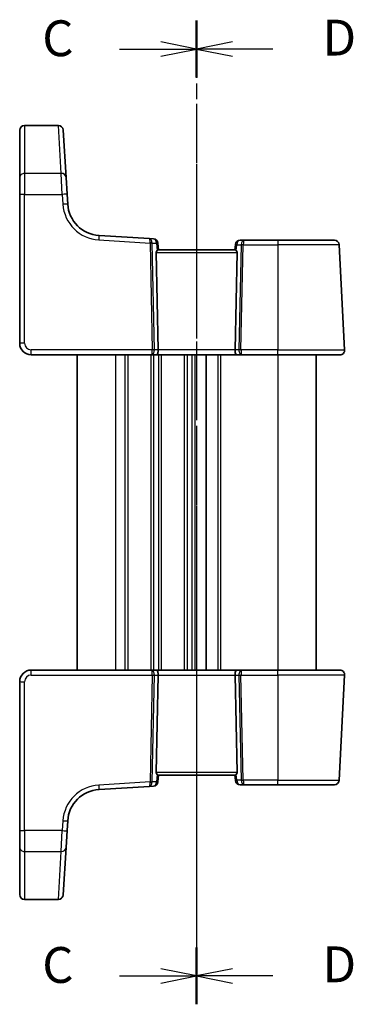
# Model space of a CAD drawing. Units: millimetres. Extents: x 14 to 2205, y 8 to 430.
# Drawn here: x 530 to 565, y 248 to 351 of the extents above; entities that cross this region are included whole.
import ezdxf

# ---------------------------------------------------------------- set-up
doc = ezdxf.new("R2010")
doc.units = ezdxf.units.MM
doc.linetypes.add('CHAIN', pattern=[0.3543, 0.2362, -0.0295, 0.0591, -0.0295])
for name, color, linetype, lineweight in [('Section Line (ISO)', 7, 'CHAIN', 25), ('Visible (ISO)', 7, 'Continuous', 35), ('Visible Narrow (ISO)', 7, 'Continuous', 25)]:
    doc.layers.add(name, color=color, linetype=linetype, lineweight=lineweight)
doc.styles.add('Note Text (TK)', font='txt')

# ---------------------------------------------------------------- blocks, each defined once
blk = doc.blocks.new('2dTransSection2')
at = {"layer": 'Section Line (ISO)', "linetype": 'CHAIN', "ltscale": 16.856371}
blk.add_line((103.41, 233.778), (103.41, 165.13), dxfattribs=at)
at = {"layer": 'Section Line (ISO)', "linetype": 'Continuous', "lineweight": 50}
for p, q in [((103.41, 233.778), (103.41, 229.806)), ((103.41, 169.102), (103.41, 165.13))]:
    blk.add_line(p, q, dxfattribs=at)
at = {"layer": 'Section Line (ISO)', "linetype": 'Continuous'}
for p, q in [((103.41, 231.792), (100.91, 232.292)), ((98.03, 231.792), (100.91, 231.792)), ((100.91, 231.792), (103.41, 231.792)), ((100.91, 231.292), (103.41, 231.792)), ((98.03, 167.116), (100.91, 167.116)), ((103.41, 167.116), (100.91, 167.616)), ((100.91, 167.116), (103.41, 167.116)), ((100.91, 166.616), (103.41, 167.116))]:
    blk.add_line(p, q, dxfattribs=at)
at = {"layer": 'Section Line (ISO)', "char_height": 2.5, "attachment_point": 7, "line_spacing_factor": 0.25, "style": 'Note Text (TK)'}
for insert in [(92.648, 230.52), (92.648, 165.844)]:
    blk.add_mtext('C', dxfattribs=dict(at, insert=insert))
blk = doc.blocks.new('2dTransSection3')
at = {"layer": 'Section Line (ISO)', "linetype": 'CHAIN', "ltscale": 15.86044}
blk.add_line((103.41, 233.904), (103.41, 165.432), dxfattribs=at)
at = {"layer": 'Section Line (ISO)', "linetype": 'Continuous', "lineweight": 50}
for p, q in [((103.41, 233.904), (103.41, 230.285)), ((103.41, 169.228), (103.41, 165.609))]:
    blk.add_line(p, q, dxfattribs=at)
at = {"layer": 'Section Line (ISO)', "linetype": 'Continuous'}
for p, q in [((105.91, 232.595), (103.41, 232.095)), ((105.91, 232.095), (103.41, 232.095)), ((103.41, 232.095), (105.91, 231.595)), ((108.727, 232.095), (105.91, 232.095)), ((105.91, 167.918), (103.41, 167.418)), ((105.91, 167.418), (103.41, 167.418)), ((103.41, 167.418), (105.91, 166.918)), ((108.727, 167.418), (105.91, 167.418))]:
    blk.add_line(p, q, dxfattribs=at)
at = {"layer": 'Section Line (ISO)', "char_height": 2.5, "attachment_point": 7, "line_spacing_factor": 0.25, "style": 'Note Text (TK)'}
for insert in [(112.182, 230.867), (112.182, 166.19)]:
    blk.add_mtext('D', dxfattribs=dict(at, insert=insert))

msp = doc.modelspace()

# ---------------------------------------------------------------- linework, layer by layer
at = {"layer": 'Visible (ISO)'}
for p, q in [((530.8646, 339.5284), (534.4061, 339.5284)), ((530.3646, 339.0243), (530.3646, 339.0284)), ((530.3646, 334.0573), (530.3646, 339.0243)), ((534.9051, 339.0589), (534.9054, 339.0548)), ((534.9054, 339.0548), (535.2092, 334.0878)), ((530.3646, 332.2966), (530.3646, 334.0573)), ((535.2092, 334.0878), (535.3169, 332.3272)), ((530.3646, 332.2966), (530.3646, 316.7211)), ((535.3795, 331.3027), (535.3169, 332.3272)), ((543.9342, 327.7003), (538.6593, 328.0229)), ((544.3359, 327.6757), (543.9342, 327.7003)), ((544.8646, 326.5211), (544.8035, 327.2202)), ((552.9122, 327.0646), (552.8646, 326.5211)), ((553.8217, 327.5211), (553.4103, 327.5211)), ((557.3646, 327.5211), (553.8217, 327.5211)), ((557.3646, 327.5211), (563.2612, 327.5211)), ((564.337, 316.0472), (563.7606, 327.0472)), ((544.8532, 316.0472), (544.632, 326.2368)), ((552.8913, 326.5211), (544.838, 326.5211)), ((552.876, 316.0472), (553.0972, 326.2368)), ((531.5646, 315.5211), (544.1464, 315.5211)), ((536.3646, 315.5211), (536.3646, 282.5211)), ((544.1464, 315.5211), (544.6464, 315.5211)), ((544.6464, 315.5211), (553.0829, 315.5211)), ((549.8646, 315.5211), (549.8646, 282.5211)), ((549.8646, 315.5211), (549.8646, 282.5211)), ((553.0829, 315.5211), (553.5829, 315.5211)), ((553.5829, 315.5211), (557.3646, 315.5211)), ((563.8377, 315.5211), (557.3646, 315.5211)), ((561.3646, 315.5211), (561.3646, 282.5211)), ((544.1464, 282.5211), (531.5646, 282.5211)), ((544.6464, 282.5211), (544.1464, 282.5211)), ((553.0829, 282.5211), (544.6464, 282.5211)), ((553.5829, 282.5211), (553.0829, 282.5211)), ((557.3646, 282.5211), (553.5829, 282.5211)), ((557.3646, 282.5211), (563.8377, 282.5211)), ((544.8532, 281.9949), (544.632, 271.8054)), ((552.876, 281.9949), (553.0972, 271.8054)), ((563.7606, 270.9949), (564.337, 281.9949)), ((530.3646, 281.3211), (530.3646, 265.7455)), ((544.8035, 270.8219), (544.8646, 271.5211)), ((544.838, 271.5211), (552.8913, 271.5211)), ((552.8646, 271.5211), (552.9122, 270.9775)), ((538.6593, 270.0192), (543.9342, 270.3418)), ((543.9342, 270.3418), (544.3359, 270.3664)), ((553.4103, 270.5211), (553.8217, 270.5211)), ((553.8217, 270.5211), (557.3646, 270.5211)), ((563.2612, 270.5211), (557.3646, 270.5211)), ((535.3169, 265.715), (535.3795, 266.7394)), ((530.3646, 263.9848), (530.3646, 265.7455)), ((535.3169, 265.715), (535.2092, 263.9543)), ((530.3646, 259.0179), (530.3646, 263.9848)), ((535.2092, 263.9543), (534.9054, 258.9874)), ((530.3646, 259.0137), (530.3646, 259.0179)), ((534.9054, 258.9874), (534.9051, 258.9832)), ((530.8646, 258.5137), (534.4061, 258.5137))]:
    msp.add_line(p, q, dxfattribs=at)
for centre, radius, start, end in [((530.8646, 339.0284), 0.5, 90, 180), ((534.4061, 339.0284), 0.5, 3.5, 90), ((538.873, 331.5164), 3.5, 183.5, 266.5), ((544.3054, 327.1767), 0.5, 5, 86.5), ((553.4103, 327.0211), 0.5, 90, 175), ((563.2612, 327.0211), 0.5, 3, 90), ((531.5646, 316.7211), 1.2, 180, 270), ((563.8377, 316.0211), 0.5, 270, 3), ((531.5646, 281.3211), 1.2, 90, 180), ((563.8377, 282.0211), 0.5, 357, 90), ((544.3054, 270.8655), 0.5, 273.5, 355), ((553.4103, 271.0211), 0.5, 185, 270), ((563.2612, 271.0211), 0.5, 270, 357), ((538.873, 266.5257), 3.5, 93.5, 176.5), ((530.8646, 259.0137), 0.5, 180, 270), ((534.4061, 259.0137), 0.5, 270, 356.5)]:
    msp.add_arc(centre, radius, start, end, dxfattribs=at)
for centre, major_axis, ratio, start_param, end_param in [((544.9328, 326.2211), (-0.2242, 0.216), 0.92857991, 6.20876381, 7.03474407), ((552.7965, 326.2211), (-0.2242, -0.216), 0.92857991, 2.39003389, 3.21601415), ((544.6464, 316.0211), (0, -0.5), 0.41421356, 0, 1.6231562), ((553.0829, 316.0211), (0, -0.5), 0.41421356, 4.6600291, 6.28318531), ((544.6464, 282.0211), (0, 0.5), 0.41421356, 4.6600291, 6.28318531), ((553.0829, 282.0211), (0, 0.5), 0.41421356, 0, 1.6231562), ((544.9328, 271.8211), (0.2242, 0.216), 0.92857991, 2.3900339, 3.21601416), ((552.7965, 271.8211), (0.2242, -0.216), 0.92857991, 6.20876381, 7.03474407)]:
    msp.add_ellipse(centre, major_axis=major_axis, ratio=ratio, start_param=start_param, end_param=end_param, dxfattribs=at)
for points, knots in [([(544.7241, 326.452), (544.7411, 326.467), (544.7579, 326.4805), (544.7992, 326.5097), (544.8212, 326.5205), (544.837, 326.5211), (544.8375, 326.5211), (544.838, 326.5211)], [0.0311687062, 0.0311687062, 0.0311687062, 0.0311687062, 0.0394991799, 0.0394991799, 0.05352541, 0.05352541, 0.0539488141, 0.0539488141, 0.0539488141, 0.0539488141]), ([(552.8913, 326.5211), (552.8917, 326.5211), (552.8922, 326.5211), (552.9077, 326.5205), (552.9291, 326.5102), (552.9702, 326.4815), (552.9875, 326.4675), (553.0051, 326.452)], [0.1471621376, 0.1471621376, 0.1471621376, 0.1471621376, 0.1475855557, 0.1475855557, 0.161293178, 0.161293178, 0.1699183001, 0.1699183001, 0.1699183001, 0.1699183001]), ([(544.838, 271.5211), (544.8375, 271.5211), (544.837, 271.5211), (544.8215, 271.5217), (544.8002, 271.532), (544.7591, 271.5607), (544.7417, 271.5746), (544.7241, 271.5902)], [0.1473223123, 0.1473223123, 0.1473223123, 0.1473223123, 0.1477456885, 0.1477456885, 0.1614533109, 0.1614533109, 0.1700784329, 0.1700784329, 0.1700784329, 0.1700784329]), ([(553.0051, 271.5902), (552.9865, 271.5737), (552.9679, 271.5589), (552.9272, 271.5311), (552.9071, 271.5216), (552.8922, 271.5211), (552.8917, 271.5211), (552.8913, 271.5211)], [0.0314355731, 0.0314355731, 0.0314355731, 0.0314355731, 0.0406420627, 0.0406420627, 0.0537285866, 0.0537285866, 0.0541520047, 0.0541520047, 0.0541520047, 0.0541520047])]:
    msp.add_open_spline(points, degree=3, knots=knots, dxfattribs=at)
at = {"layer": 'Visible Narrow (ISO)'}
for p, q in [((530.8646, 339.5284), (530.8646, 339.5201)), ((530.8646, 339.5201), (530.8646, 334.5236)), ((530.8646, 339.5201), (534.4063, 339.5201)), ((534.4063, 339.5201), (534.4061, 339.5284)), ((534.7101, 334.5236), (534.4063, 339.5201)), ((530.8646, 334.5236), (530.8646, 332.3228)), ((534.7101, 334.5236), (530.8646, 334.5236)), ((534.8178, 332.3228), (534.7101, 334.5236)), ((530.8646, 316.7472), (530.8646, 332.3228)), ((530.8646, 332.3228), (534.8178, 332.3228)), ((534.8178, 332.3228), (534.8804, 331.2984)), ((538.6288, 327.55), (543.9865, 327.2223)), ((543.9865, 327.2223), (544.2291, 316.0472)), ((544.1984, 327.231), (544.6584, 327.2028)), ((544.4409, 316.0472), (544.1984, 327.2223)), ((544.6584, 327.2028), (544.7241, 326.452)), ((553.0051, 326.452), (553.0572, 327.0472)), ((553.0572, 327.0472), (553.5271, 327.0472)), ((553.5271, 327.0472), (553.2883, 316.0472)), ((553.5001, 316.0472), (553.7389, 327.0472)), ((553.7389, 327.0472), (557.3646, 327.0472)), ((557.3646, 327.5211), (557.3646, 327.0472)), ((557.3646, 327.0472), (557.3646, 316.0472)), ((563.7606, 327.0472), (557.3646, 327.0472)), ((544.632, 326.2368), (553.0972, 326.2368)), ((531.5646, 315.5211), (531.5646, 316.0472)), ((544.2291, 316.0472), (531.5646, 316.0472)), ((540.3646, 315.5211), (540.3646, 282.5211)), ((541.3646, 315.5211), (541.3646, 282.5211)), ((541.6646, 315.5211), (541.6646, 282.5211)), ((544.0646, 315.5211), (544.0646, 282.5211)), ((544.3646, 315.5211), (544.3646, 282.5211)), ((544.8532, 316.0472), (544.4409, 316.0472)), ((552.876, 316.0472), (544.8532, 316.0472)), ((544.8646, 315.5211), (544.8646, 282.5211)), ((545.1646, 315.5211), (545.1646, 282.5211)), ((547.5646, 315.5211), (547.5646, 282.5211)), ((547.8646, 315.5211), (547.8646, 282.5211)), ((548.3646, 315.5211), (548.3646, 282.5211)), ((548.6646, 315.5211), (548.6646, 282.5211)), ((551.0646, 315.5211), (551.0646, 282.5211)), ((551.3646, 315.5211), (551.3646, 282.5211)), ((553.2883, 316.0472), (552.876, 316.0472)), ((557.3646, 316.0472), (553.5001, 316.0472)), ((557.3646, 315.5211), (557.3646, 316.0472)), ((557.3646, 316.0472), (564.337, 316.0472)), ((557.3646, 315.5211), (557.3646, 282.5211)), ((531.5646, 281.9949), (531.5646, 282.5211)), ((557.3646, 281.9949), (557.3646, 282.5211)), ((531.5646, 281.9949), (544.2291, 281.9949)), ((544.2291, 281.9949), (543.9865, 270.8198)), ((544.1984, 270.8198), (544.4409, 281.9949)), ((544.4409, 281.9949), (544.8532, 281.9949)), ((544.8532, 281.9949), (552.876, 281.9949)), ((552.876, 281.9949), (553.2883, 281.9949)), ((553.2883, 281.9949), (553.5271, 270.9949)), ((553.5001, 281.9949), (557.3646, 281.9949)), ((553.7389, 270.9949), (553.5001, 281.9949)), ((564.337, 281.9949), (557.3646, 281.9949)), ((557.3646, 281.9949), (557.3646, 270.9949)), ((530.8646, 265.7193), (530.8646, 281.2949)), ((553.0972, 271.8054), (544.632, 271.8054)), ((544.7241, 271.5902), (544.6584, 270.8393)), ((553.0572, 270.9949), (553.0051, 271.5902)), ((543.9865, 270.8198), (538.6288, 270.4921)), ((544.6584, 270.8393), (544.1984, 270.8112)), ((553.5271, 270.9949), (553.0572, 270.9949)), ((557.3646, 270.9949), (553.7389, 270.9949)), ((557.3646, 270.9949), (563.7606, 270.9949)), ((557.3646, 270.5211), (557.3646, 270.9949)), ((534.8804, 266.7438), (534.8178, 265.7193)), ((530.8646, 265.7193), (530.8646, 263.5185)), ((534.8178, 265.7193), (530.8646, 265.7193)), ((534.7101, 263.5185), (534.8178, 265.7193)), ((530.8646, 263.5185), (530.8646, 258.522)), ((530.8646, 263.5185), (534.7101, 263.5185)), ((534.4063, 258.522), (534.7101, 263.5185)), ((530.8646, 258.522), (530.8646, 258.5137)), ((534.4063, 258.522), (530.8646, 258.522)), ((534.4061, 258.5137), (534.4063, 258.522))]:
    msp.add_line(p, q, dxfattribs=at)
for centre, radius, start, end in [((538.873, 331.5426), 4, 183.5, 266.5), ((531.5646, 316.7472), 0.7, 180, 270), ((531.5646, 281.2949), 0.7, 90, 180), ((538.873, 266.4996), 4, 93.5, 176.5)]:
    msp.add_arc(centre, radius, start, end, dxfattribs=at)
for centre, major_axis, ratio, start_param, end_param in [((530.8646, 339.0243), (-0.5, 0), 0.99171631, 4.71238898, 6.28318531), ((534.4063, 339.0243), (0.4991, 0.0305), 0.9916857, 0, 1.51021645), ((530.8646, 334.0573), (-0.5, 0), 0.93266924, 4.71238898, 6.28318531), ((534.7101, 334.0573), (0.4991, 0.0305), 0.93244232, 0, 1.51382742), ((530.8646, 332.2966), (-0.5, 0), 0.05233596, 4.71238897, 6.28318528), ((534.8178, 332.2966), (0.4991, 0.0305), 0.05223861, 0, 1.56760129), ((534.8804, 331.2722), (0.4991, 0.0305), 0.05223861, 0, 1.56760129), ((538.6288, 327.5239), (0.0305, 0.4991), 0.0031994, 0, 1.5185342), ((543.9037, 327.2012), (0.0305, 0.4991), 0.58730553, 4.80788106, 6.28318531), ((543.9037, 327.2012), (-0.0305, -0.4991), 0.16248383, 1.6662884, 3.14159265), ((544.1873, 327.1839), (0.0017, -0.5009), 0.40179431, 4.59092344, 4.63415339), ((543.9865, 327.2066), (-0.2999, -0.0065), 0.05232366, 3.92699017, 4.71125314), ((543.9865, 327.2153), (-0.2999, 0.0065), 0.09539851, 3.93020097, 4.71182064), ((544.3991, 327.1996), (-0.1492, 0.1539), 0.87356164, 0.71183414, 0.7550641), ((544.3054, 327.1767), (0.0305, 0.4991), 0.70483676, 4.80788106, 6.28318531), ((544.3054, 327.1767), (0.4981, 0.0436), 0.0133208, 5.49906851, 6.28318575), ((553.4103, 327.0211), (-0.4981, 0.0436), 0.0133208, 0, 0.78411713), ((553.4103, 327.0211), (0, 0.5), 0.70710678, 0, 1.51843645), ((553.8217, 327.0211), (0, -0.5), 0.58994949, 3.14159265, 4.6600291), ((553.7389, 327.0315), (0.2999, -0.0065), 0.05232366, 1.57193217, 2.35619514), ((553.8217, 327.0211), (0, 0.5), 0.16568542, 0, 1.51843645), ((530.8646, 316.7211), (-0.5, 0), 0.05233596, 4.71238897, 6.28318528), ((544.1464, 316.0211), (0, -0.5), 0.16568542, 0, 1.6231562), ((544.1464, 316.0211), (0, 0.5), 0.58994949, 3.14159265, 4.76474886), ((544.2291, 316.0315), (-0.2999, -0.0065), 0.05232366, 3.92699017, 4.71125314), ((553.5829, 316.0211), (0, -0.5), 0.58994949, 4.6600291, 6.28318531), ((553.5001, 316.0315), (-0.2999, 0.0065), 0.05232366, 4.71352482, 5.49778779), ((553.5829, 316.0211), (0, 0.5), 0.16568542, 1.51843645, 3.14159265), ((544.1464, 282.0211), (0, 0.5), 0.58994949, 4.6600291, 6.28318531), ((544.1464, 282.0211), (0, -0.5), 0.16568542, 1.51843645, 3.14159265), ((553.5829, 282.0211), (0, -0.5), 0.58994949, 3.14159265, 4.76474886), ((553.5829, 282.0211), (0, 0.5), 0.16568543, 0, 1.6231562), ((544.2291, 282.0106), (0.2999, -0.0065), 0.05232366, 4.71352482, 5.49778779), ((553.5001, 282.0106), (0.2999, 0.0065), 0.05232366, 3.92699017, 4.71125314), ((530.8646, 281.3211), (-0.5, 0), 0.05233596, 0, 1.57079633), ((538.6288, 270.5183), (0.0305, -0.4991), 0.0031994, 4.76465111, 6.28318531), ((543.9037, 270.8409), (-0.0305, 0.4991), 0.58730553, 3.14159265, 4.6168969), ((543.9037, 270.8409), (0.0305, -0.4991), 0.16248383, 0, 1.47530425), ((543.9865, 270.8355), (0.2999, -0.0065), 0.05232366, 4.71352482, 5.49778779), ((544.1873, 270.8583), (-0.0017, -0.5009), 0.40179431, 4.79062457, 4.83385452), ((543.9865, 270.8269), (0.2999, 0.0065), 0.09539851, 4.71295732, 5.49457699), ((544.3991, 270.8426), (0.1492, 0.1539), 0.87356164, 2.38652856, 2.42975851), ((544.3054, 270.8655), (0.0305, -0.4991), 0.70483676, 0, 1.47530425), ((544.3054, 270.8655), (0.4981, -0.0436), 0.0133208, 0, 0.78411713), ((553.4103, 271.0211), (-0.4981, -0.0436), 0.0133208, 5.49906818, 6.28318531), ((553.4103, 271.0211), (0, -0.5), 0.70710678, 4.76474886, 6.28318531), ((553.7389, 271.0106), (-0.2999, -0.0065), 0.05232366, 0.78539752, 1.56966048), ((553.8217, 271.0211), (0, -0.5), 0.58994949, 4.76474886, 6.28318531), ((553.8217, 271.0211), (0, 0.5), 0.16568543, 1.6231562, 3.14159265), ((534.8804, 266.7699), (0.4991, -0.0305), 0.05223861, 4.71558402, 6.28318531), ((530.8646, 265.7455), (-0.5, 0), 0.05233596, 0.00000012, 1.57079638), ((534.8178, 265.7455), (0.4991, -0.0305), 0.05223861, 4.71558402, 6.28318531), ((530.8646, 263.9848), (-0.5, 0), 0.93266924, 0, 1.57079633), ((534.7101, 263.9848), (0.4991, -0.0305), 0.93244232, 4.76935789, 6.28318531), ((530.8646, 259.0179), (-0.5, 0), 0.99171631, 0, 1.57079633), ((534.4063, 259.0179), (0.4991, -0.0305), 0.9916857, 4.77296886, 6.28318531)]:
    msp.add_ellipse(centre, major_axis=major_axis, ratio=ratio, start_param=start_param, end_param=end_param, dxfattribs=at)

# ---------------------------------------------------------------- block references
at = {"layer": 'Section Line (ISO)', "xscale": 1.5, "yscale": 1.5, "zscale": 1.5}
for name, p in [('2dTransSection2', (393.75, -0.1597)), ('2dTransSection3', (393.75, -0.6138))]:
    msp.add_blockref(name, p, dxfattribs=at)

doc.saveas('drawing.dxf')
